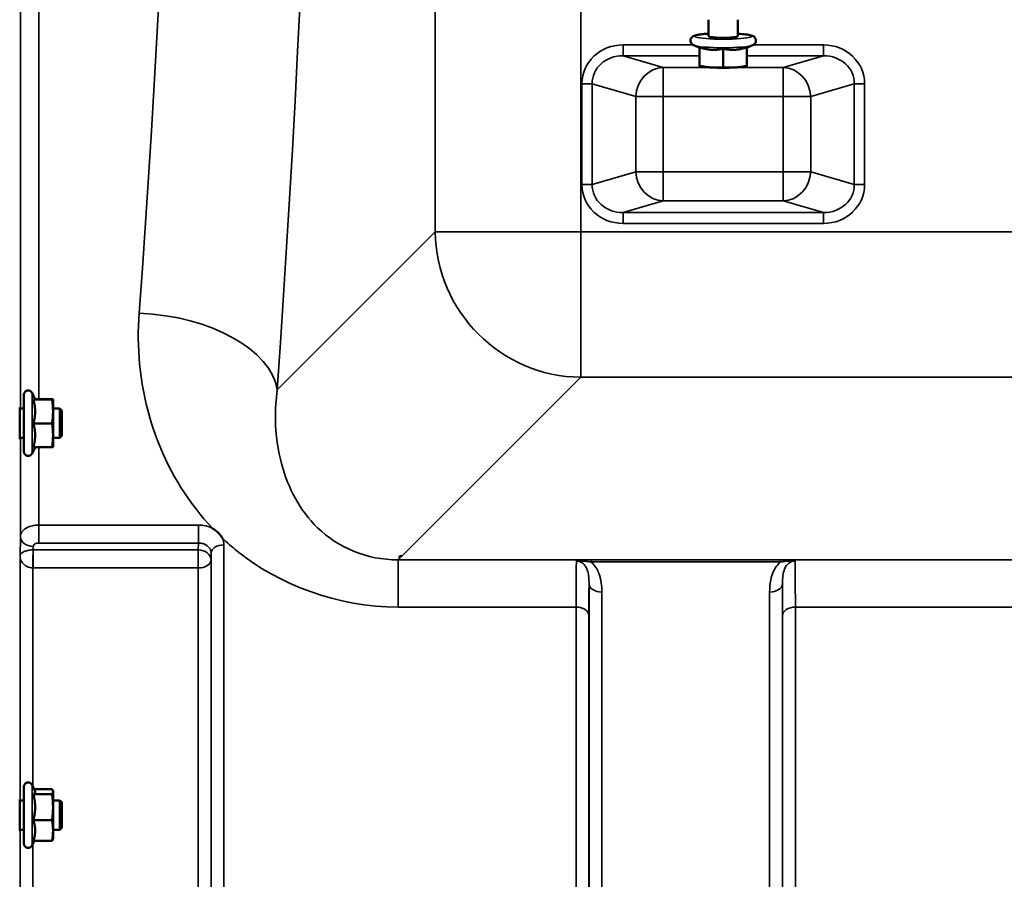
# Model space of a CAD drawing. Units: millimetres. Extents: x 100 to 8300, y -8 to 5931.
# Drawn here: x 4406 to 4675, y 4015 to 4250 of the extents above; entities that cross this region are included whole.
import ezdxf

# ---------------------------------------------------------------- set-up
doc = ezdxf.new("R2010")
doc.units = ezdxf.units.MM
doc.header["$LTSCALE"] = 20
doc.layers.add('Visible (ISO)', color=7, linetype='Continuous', lineweight=50)
doc.layers.add('Visible Narrow (ISO)', color=7, linetype='Continuous', lineweight=35)

msp = doc.modelspace()

# ---------------------------------------------------------------- linework, layer by layer
at = {"layer": 'Visible (ISO)'}
for p, q in [((4594.58, 4250.44), (4594.58, 4245.91)), ((4602.58, 4250.44), (4602.58, 4245.91)), ((4592.08, 4242.74), (4590.54, 4243.44)), ((4605.08, 4242.74), (4606.63, 4243.44)), ((4592.08, 4242.9), (4592.08, 4237.83)), ((4598.58, 4242.5), (4598.58, 4237.44)), ((4605.08, 4242.9), (4605.08, 4237.83)), ((4592.6, 4237.69), (4592.08, 4237.82)), ((4604.56, 4237.69), (4605.08, 4237.82)), ((4407.31, 4132.39), (4407.31, 4147.89)), ((4410.42, 4146.64), (4409.6, 4148.4)), ((4409.95, 4146.6), (4415.04, 4146.6)), ((4410.4, 4146.68), (4415.04, 4146.68)), ((4415.31, 4146.64), (4415.31, 4146.64)), ((4415.31, 4143.34), (4415.31, 4146.64)), ((4415.31, 4146.64), (4415.31, 4146.64)), ((4407.31, 4144.14), (4406.24, 4144.14)), ((4417.21, 4144.14), (4415.31, 4144.14)), ((4417.21, 4136.14), (4417.21, 4144.14)), ((4417.71, 4143.64), (4417.21, 4144.14)), ((4415.31, 4136.84), (4415.31, 4143.34)), ((4417.71, 4143.64), (4417.71, 4136.64)), ((4409.95, 4140.07), (4415.04, 4140.07)), ((4407.31, 4136.14), (4406.2, 4136.14)), ((4415.31, 4133.64), (4415.31, 4136.84)), ((4417.21, 4136.14), (4415.31, 4136.14)), ((4417.71, 4136.64), (4417.21, 4136.14)), ((4410.4, 4133.61), (4409.6, 4131.88)), ((4409.95, 4133.61), (4415.04, 4133.61)), ((4415.31, 4133.64), (4415.31, 4133.64)), ((4510.08, 4103.8), (4510.08, 4103.81)), ((4510.08, 4103.8), (4510.73, 4103.8)), ((4510.08, 4103.16), (4510.08, 4103.8)), ((4407.31, 4025.23), (4407.31, 4040.73)), ((4410.37, 4039.6), (4409.6, 4041.24)), ((4410.15, 4040.06), (4415.04, 4040.06)), ((4415.31, 4039.48), (4415.28, 4039.6)), ((4415.31, 4039.37), (4415.31, 4039.48)), ((4415.31, 4035.15), (4415.31, 4039.37)), ((4407.31, 4036.98), (4406.25, 4036.98)), ((4409.95, 4038.69), (4415.04, 4038.69)), ((4417.21, 4036.98), (4415.31, 4036.98)), ((4417.21, 4028.98), (4417.21, 4036.98)), ((4417.71, 4036.48), (4417.21, 4036.98)), ((4417.71, 4036.48), (4417.71, 4029.48)), ((4415.31, 4028.76), (4415.31, 4035.15)), ((4409.95, 4031.61), (4415.04, 4031.61)), ((4407.31, 4028.98), (4406.2, 4028.98)), ((4417.21, 4028.98), (4415.31, 4028.98)), ((4415.31, 4026.48), (4415.31, 4028.76)), ((4417.71, 4029.48), (4417.21, 4028.98)), ((4410.15, 4025.91), (4409.6, 4024.73)), ((4409.95, 4025.91), (4415.04, 4025.91)), ((4415.31, 4026.48), (4415.28, 4026.37))]:
    msp.add_line(p, q, dxfattribs=at)
for centre, start, end in [((4408.51, 4147.89), 25, 180), ((4408.51, 4132.39), 180, 335), ((4408.51, 4040.73), 25, 180), ((4408.51, 4025.23), 180, 335)]:
    msp.add_arc(centre, 1.2, start, end, dxfattribs=at)
for centre, major_axis, ratio, start_param, end_param in [((4598.58, 4245.91), (-4, 0), 0.104528, 6.276769, 9.431195), ((4598.58, 4237.96), (-6.5, 0), 0.104528, 0.403081, 1.047198), ((4598.58, 4237.96), (-6.5, 0), 0.104528, 1.047198, 2.094395), ((4598.58, 4237.96), (-6.5, 0), 0.104528, 2.094395, 2.738512), ((4510.73, 4143.58), (-40.22, 0), 0.989133, 1.554726, 1.570796)]:
    msp.add_ellipse(centre, major_axis=major_axis, ratio=ratio, start_param=start_param, end_param=end_param, dxfattribs=at)
for points, knots in [([(4590.54, 4243.44), (4590.45, 4243.48), (4590.35, 4243.53), (4590.17, 4243.66), (4590.08, 4243.72), (4589.88, 4243.93), (4589.77, 4244.09), (4589.64, 4244.47), (4589.62, 4244.65), (4589.65, 4244.99), (4589.69, 4245.14), (4589.82, 4245.41), (4589.9, 4245.51), (4590.08, 4245.71), (4590.17, 4245.79), (4590.42, 4245.95), (4590.56, 4246.01), (4590.84, 4246.11), (4590.99, 4246.16), (4591.32, 4246.24), (4591.5, 4246.28), (4591.9, 4246.35), (4592.11, 4246.38), (4592.57, 4246.44), (4592.81, 4246.47), (4593.53, 4246.54), (4594.04, 4246.58), (4594.58, 4246.61)], [1.343446, 1.343446, 1.343446, 1.343446, 1.418253, 1.418253, 1.473638, 1.473638, 1.536847, 1.536847, 1.579496, 1.579496, 1.619195, 1.619195, 1.664872, 1.664872, 1.72652, 1.72652, 1.841563, 1.841563, 1.970179, 1.970179, 2.103876, 2.103876, 2.23944, 2.23944, 2.372417, 2.372417, 2.610314, 2.610314, 2.610314, 2.610314]), ([(4602.58, 4246.61), (4602.62, 4246.61), (4602.67, 4246.61), (4603.46, 4246.56), (4604.13, 4246.5), (4605.32, 4246.35), (4605.81, 4246.26), (4606.4, 4246.09), (4606.56, 4246.03), (4606.86, 4245.88), (4607, 4245.8), (4607.27, 4245.51), (4607.39, 4245.35), (4607.51, 4244.98), (4607.54, 4244.8), (4607.51, 4244.46), (4607.47, 4244.31), (4607.35, 4244.04), (4607.27, 4243.93), (4607.09, 4243.73), (4606.99, 4243.66), (4606.81, 4243.53), (4606.71, 4243.48), (4606.63, 4243.44)], [3.672871, 3.672871, 3.672871, 3.672871, 3.691793, 3.691793, 4.022252, 4.022252, 4.374009, 4.374009, 4.515441, 4.515441, 4.613214, 4.613214, 4.67749, 4.67749, 4.72031, 4.72031, 4.759973, 4.759973, 4.805456, 4.805456, 4.86661, 4.86661, 4.939739, 4.939739, 4.939739, 4.939739]), ([(4406.23, 4143.64), (4406.24, 4143.94), (4406.24, 4144.17), (4406.25, 4144.41), (4406.26, 4144.42), (4406.26, 4144.28), (4406.26, 4144.22), (4406.26, 4144.14)], [0, 0, 0, 0, 0.1595334, 0.1595334, 0.3190669, 0.3190669, 0.3885528, 0.3885528, 0.3885528, 0.3885528]), ([(4406.22, 4136.14), (4406.22, 4136.08), (4406.22, 4136.03), (4406.21, 4135.87), (4406.21, 4135.86), (4406.2, 4136.05), (4406.2, 4136.25), (4406.2, 4136.86), (4406.2, 4137.27), (4406.2, 4138.14), (4406.2, 4138.67), (4406.2, 4139.78), (4406.2, 4140.36), (4406.21, 4141.42), (4406.21, 4141.96), (4406.22, 4142.92), (4406.23, 4143.33), (4406.23, 4143.64)], [1.387772, 1.387772, 1.387772, 1.387772, 1.436902, 1.436902, 1.597564, 1.597564, 1.758222, 1.758222, 1.918881, 1.918881, 2.079539, 2.079539, 2.240197, 2.240197, 2.400859, 2.400859, 2.56152, 2.56152, 2.56152, 2.56152]), ([(4458.99, 4111.34), (4459.01, 4111.32), (4459.04, 4111.31), (4459.39, 4111.08), (4459.69, 4110.86), (4460.19, 4110.45), (4460.38, 4110.27), (4460.76, 4109.89), (4460.93, 4109.69), (4461.28, 4109.26), (4461.44, 4109.02), (4461.61, 4108.75), (4461.62, 4108.72), (4461.63, 4108.7)], [-0.4245765, -0.4245765, -0.4245765, -0.4245765, -0.4143461, -0.4143461, -0.2889485, -0.2889485, -0.1974661, -0.1974661, -0.1049328, -0.1049328, 0, 0, 0.0100393, 0.0100393, 0.0100393, 0.0100393]), ([(4406.23, 4036), (4406.24, 4036.38), (4406.24, 4036.7), (4406.25, 4037.13), (4406.26, 4037.24), (4406.26, 4037.23), (4406.26, 4037.15), (4406.27, 4036.98)], [0, 0, 0, 0, 0.1595334, 0.1595334, 0.3190669, 0.3190669, 0.4588541, 0.4588541, 0.4588541, 0.4588541]), ([(4406.22, 4028.98), (4406.21, 4028.82), (4406.21, 4028.73), (4406.2, 4028.73), (4406.2, 4028.84), (4406.2, 4029.27), (4406.2, 4029.6), (4406.2, 4030.36), (4406.2, 4030.84), (4406.2, 4031.89), (4406.2, 4032.46), (4406.21, 4033.53), (4406.21, 4034.1), (4406.22, 4035.15), (4406.23, 4035.63), (4406.23, 4036)], [1.457712, 1.457712, 1.457712, 1.457712, 1.597564, 1.597564, 1.758222, 1.758222, 1.918881, 1.918881, 2.079539, 2.079539, 2.240197, 2.240197, 2.400859, 2.400859, 2.56152, 2.56152, 2.56152, 2.56152])]:
    msp.add_open_spline(points, degree=3, knots=knots, dxfattribs=at)
for points, weights in [([(4592.08, 4242.9), (4593.82, 4242.32), (4595.33, 4242.23)], [1.02350695612, 1.05008356558, 1]), ([(4595.33, 4242.23), (4596.84, 4242.14), (4598.58, 4242.5)], [1, 1.05008356558, 1.02350695612]), ([(4598.58, 4242.5), (4600.32, 4242.14), (4601.83, 4242.23)], [1.02350695612, 1.05008356558, 1]), ([(4601.83, 4242.23), (4603.34, 4242.32), (4605.08, 4242.9)], [1, 1.05008356558, 1.02350695612]), ([(4592.08, 4237.83), (4593.82, 4237.46), (4595.33, 4237.37)], [1, 1.0379548493, 1]), ([(4592.08, 4237.82), (4592.08, 4237.82), (4592.08, 4237.83)], [1.01401426409, 1.00927237414, 1]), ([(4595.33, 4237.37), (4596.84, 4237.28), (4598.58, 4237.44)], [1, 1.0379548493, 1]), ([(4598.58, 4237.44), (4600.32, 4237.28), (4601.83, 4237.37)], [1, 1.0379548493, 1]), ([(4601.83, 4237.37), (4603.34, 4237.46), (4605.08, 4237.83)], [1, 1.0379548493, 1]), ([(4605.08, 4237.83), (4605.08, 4237.82), (4605.08, 4237.82)], [1, 1.00927237414, 1.01401426409]), ([(4409.95, 4146.6), (4410.42, 4146.62), (4410.42, 4146.64)], [1.02350695612, 1.05008356558, 1]), ([(4410.42, 4143.34), (4410.42, 4144.85), (4409.95, 4146.6)], [1, 1.05008356558, 1.02350695612]), ([(4410.42, 4146.64), (4410.42, 4146.64), (4410.42, 4146.64)], [1, 1.00087325938, 1.00172321286]), ([(4415.31, 4146.64), (4415.31, 4146.66), (4415.04, 4146.68)], [1, 1.0379548493, 1]), ([(4415.04, 4146.6), (4415.31, 4146.62), (4415.31, 4146.64)], [1, 1.0379548493, 1]), ([(4415.31, 4143.34), (4415.31, 4144.85), (4415.04, 4146.6)], [1, 1.0379548493, 1]), ([(4409.95, 4140.07), (4410.42, 4141.82), (4410.42, 4143.34)], [1.02350695612, 1.05008356558, 1]), ([(4415.04, 4140.07), (4415.31, 4141.82), (4415.31, 4143.34)], [1, 1.0379548493, 1]), ([(4410.42, 4136.84), (4410.42, 4138.34), (4409.95, 4140.07)], [1, 1.05008356558, 1.02350695612]), ([(4415.31, 4136.84), (4415.31, 4138.34), (4415.04, 4140.07)], [1, 1.0379548493, 1]), ([(4409.95, 4133.61), (4410.42, 4135.34), (4410.42, 4136.84)], [1.02350695612, 1.05008356558, 1]), ([(4415.04, 4133.61), (4415.31, 4135.34), (4415.31, 4136.84)], [1, 1.0379548493, 1]), ([(4415.31, 4133.64), (4415.31, 4133.62), (4415.04, 4133.61)], [1.00131514779, 1.0372854701, 1]), ([(4409.95, 4038.69), (4410.42, 4039.05), (4410.42, 4039.37)], [1.02350695612, 1.05008356558, 1]), ([(4410.42, 4039.37), (4410.42, 4039.48), (4410.37, 4039.6)], [1, 1.01672770906, 1.02490372201]), ([(4415.31, 4039.37), (4415.31, 4039.69), (4415.04, 4040.06)], [1, 1.0379548493, 1]), ([(4415.04, 4038.69), (4415.31, 4039.05), (4415.31, 4039.37)], [1, 1.0379548493, 1]), ([(4410.42, 4035.15), (4410.42, 4036.79), (4409.95, 4038.69)], [1, 1.05008356558, 1.02350695612]), ([(4415.31, 4035.15), (4415.31, 4036.79), (4415.04, 4038.69)], [1, 1.0379548493, 1]), ([(4409.95, 4031.61), (4410.42, 4033.5), (4410.42, 4035.15)], [1.02350695612, 1.05008356558, 1]), ([(4415.04, 4031.61), (4415.31, 4033.5), (4415.31, 4035.15)], [1, 1.0379548493, 1]), ([(4410.42, 4028.76), (4410.42, 4030.08), (4409.95, 4031.61)], [1, 1.05008356558, 1.02350695612]), ([(4415.31, 4028.76), (4415.31, 4030.08), (4415.04, 4031.61)], [1, 1.0379548493, 1]), ([(4409.95, 4025.91), (4410.42, 4027.43), (4410.42, 4028.76)], [1.02350695612, 1.05008356558, 1]), ([(4415.04, 4025.91), (4415.31, 4027.43), (4415.31, 4028.76)], [1, 1.0379548493, 1]), ([(4415.28, 4026.37), (4415.22, 4026.15), (4415.04, 4025.91)], [1.01695030077, 1.02517981054, 1])]:
    msp.add_rational_spline(points, weights, degree=2, dxfattribs=at)
at = {"layer": 'Visible Narrow (ISO)'}
for p, q in [((4519.82, 5008.41), (4519.82, 4192.46)), ((4559.6, 4192.46), (4559.6, 5008.41)), ((4406.39, 4144.14), (4406.39, 4257.29)), ((4411.39, 4254.26), (4411.39, 4146.68)), ((4590.32, 4243.55), (4571.21, 4243.55)), ((4571.21, 4240.57), (4571.21, 4243.55)), ((4625.96, 4243.55), (4606.84, 4243.55)), ((4625.96, 4243.55), (4625.96, 4240.57)), ((4571.21, 4240.57), (4592.08, 4240.57)), ((4582.19, 4237.4), (4571.21, 4240.57)), ((4605.08, 4240.57), (4625.96, 4240.57)), ((4625.96, 4240.57), (4614.98, 4237.4)), ((4594.84, 4237.4), (4582.19, 4237.4)), ((4582.19, 4237.4), (4582.19, 4229.44)), ((4614.98, 4237.4), (4602.32, 4237.4)), ((4614.98, 4229.44), (4614.98, 4237.4)), ((4562.75, 4232.89), (4559.93, 4232.89)), ((4559.93, 4232.89), (4559.93, 4205.41)), ((4562.75, 4205.41), (4562.75, 4232.89)), ((4562.75, 4232.89), (4574.67, 4229.44)), ((4622.5, 4229.44), (4634.43, 4232.89)), ((4634.43, 4232.89), (4634.43, 4205.41)), ((4637.25, 4232.89), (4634.43, 4232.89)), ((4637.25, 4205.41), (4637.25, 4232.89)), ((4582.19, 4229.44), (4574.67, 4229.44)), ((4574.67, 4229.44), (4574.67, 4208.85)), ((4582.19, 4229.44), (4614.98, 4229.44)), ((4582.19, 4208.85), (4582.19, 4229.44)), ((4614.98, 4229.44), (4614.98, 4208.85)), ((4622.5, 4229.44), (4614.98, 4229.44)), ((4622.5, 4208.85), (4622.5, 4229.44)), ((4574.67, 4208.85), (4562.75, 4205.41)), ((4574.67, 4208.85), (4582.19, 4208.85)), ((4614.98, 4208.85), (4582.19, 4208.85)), ((4582.19, 4208.85), (4582.19, 4200.89)), ((4614.98, 4200.89), (4614.98, 4208.85)), ((4614.98, 4208.85), (4622.5, 4208.85)), ((4634.43, 4205.41), (4622.5, 4208.85)), ((4562.75, 4205.41), (4559.93, 4205.41)), ((4637.25, 4205.41), (4634.43, 4205.41)), ((4571.21, 4197.73), (4582.19, 4200.89)), ((4582.19, 4200.89), (4614.98, 4200.89)), ((4614.98, 4200.89), (4625.96, 4197.73)), ((4625.96, 4197.73), (4571.21, 4197.73)), ((4571.21, 4197.73), (4571.21, 4194.74)), ((4625.96, 4194.74), (4625.96, 4197.73)), ((4519.82, 4192.46), (4476.64, 4149.28)), ((4519.82, 4192.46), (4559.6, 4192.46)), ((4559.6, 4192.46), (4559.6, 4152.68)), ((5240.56, 4192.46), (4559.6, 4192.46)), ((4571.21, 4194.74), (4625.96, 4194.74)), ((4510.73, 4103.8), (4559.6, 4152.68)), ((4559.6, 4152.68), (5240.56, 4152.68)), ((4409.6, 4131.88), (4409.6, 4148.4)), ((4406.39, 4109.17), (4406.39, 4136.14)), ((4411.39, 4133.61), (4411.39, 4112.28)), ((4455.05, 4112.28), (4411.39, 4112.28)), ((4411.39, 4112.28), (4411.39, 4107.37)), ((4455.05, 4107.37), (4455.05, 4112.28)), ((4406.39, 4109.17), (4406.31, 4103.82)), ((4409.87, 4105.48), (4409.89, 4106.43)), ((4411.39, 4107.37), (4455.05, 4107.37)), ((4455.05, 4107.37), (4455.02, 4105.48)), ((4462.05, 4106.86), (4462.05, 3930)), ((4406.31, 4036.98), (4406.31, 4103.82)), ((4455.02, 4105.48), (4409.87, 4105.48)), ((4409.87, 4100.55), (4409.87, 4105.48)), ((4455.02, 4105.48), (4455.02, 4100.55)), ((4458.52, 4102.74), (4458.55, 4104.67)), ((4458.55, 3927.02), (4458.55, 4104.67)), ((4458.52, 4102.74), (4458.52, 3924.36)), ((4509.7, 4102.78), (4510.08, 4103.16)), ((5290.46, 4102.78), (4509.7, 4102.78)), ((4509.7, 4089.86), (4509.7, 4102.78)), ((4562.45, 4102.74), (4562.45, 4102.2)), ((4614.21, 4102.74), (4562.45, 4102.74)), ((4562.45, 4102.2), (4614.21, 4102.2)), ((4614.21, 4102.74), (4614.21, 4102.2)), ((4409.81, 4100.55), (4409.81, 4040.78)), ((4409.87, 4100.55), (4455.02, 4100.55)), ((4455.02, 3921.3), (4455.02, 4100.55)), ((4561.89, 3924.36), (4561.89, 4096.2)), ((4614.77, 4096.2), (4614.77, 3924.36)), ((4565.39, 4093.98), (4565.39, 3921.3)), ((4611.27, 3921.3), (4611.27, 4093.98)), ((4509.7, 4089.86), (4558.36, 4089.86)), ((4558.36, 3930), (4558.36, 4089.86)), ((4561.86, 4087.59), (4561.86, 3927.02)), ((4614.8, 3927.02), (4614.8, 4087.59)), ((4618.3, 4089.86), (4618.3, 3930)), ((4618.3, 4089.86), (4714.61, 4089.86)), ((4409.6, 4024.73), (4409.6, 4041.24)), ((4406.31, 3947.07), (4406.31, 4028.98)), ((4409.81, 4025.19), (4409.81, 3950.87))]:
    msp.add_line(p, q, dxfattribs=at)
for centre, major_axis, ratio, start_param, end_param in [((4404.93, 4600.44), (0, 818), 0.105104, 4.128185, 5.296593), ((4367.14, 4600.44), (0, -780), 0.110225, 0.986592, 2.155001), ((4598.58, 4245.91), (7.75, 0), 0.104528, 2.113122, 7.311656), ((4571.63, 4232.49), (-11.3, 3.26), 0.935143, 5.011899, 6.546937), ((4598.58, 4243.64), (8.26, 0), 0.104528, 3.368943, 6.055835), ((4625.54, 4232.49), (11.3, 3.26), 0.935143, 6.019434, 7.554472), ((4571.63, 4232.49), (-8.61, 2.49), 0.893108, 5.011899, 6.546937), ((4625.54, 4232.49), (8.61, 2.49), 0.893108, 6.019434, 7.554472), ((4582.19, 4229.44), (2.22, 7.69), 0.935143, 0.29951, 1.834548), ((4614.98, 4229.44), (-2.22, 7.69), 0.935143, 4.448637, 5.983675), ((4582.19, 4208.85), (2.22, -7.69), 0.935143, 4.448637, 5.983675), ((4614.98, 4208.85), (-2.22, -7.69), 0.935143, 0.29951, 1.834548), ((4571.63, 4205.8), (-11.3, -3.26), 0.935143, 6.019434, 7.554472), ((4571.63, 4205.8), (-8.61, -2.49), 0.893108, 6.019434, 7.554472), ((4625.54, 4205.8), (8.61, -2.49), 0.893108, 5.011899, 6.546937), ((4625.54, 4205.8), (11.3, -3.26), 0.935143, 5.011899, 6.546937), ((4559.6, 4192.46), (-28.28, 28.28), 0.989133, 0.790861, 2.350731), ((4438.85, 4149.28), (37.91, -2.63), 0.550611, 0.125549, 1.609042), ((4409.89, 4109.15), (-3.5, 0.05), 0.777116, 0.010815, 1.581572), ((4462.05, 4104.65), (-3.5, 0), 0.632786, 4.712389, 6.274459), ((4409.81, 4102.76), (-0.02, -3.5), 0.005522, 0.885687, 2.460857), ((4455.02, 4102.76), (3.5, -0.05), 0.777116, 0.010737, 1.581572), ((4455.02, 4102.76), (3.5, 0), 0.632773, 4.712389, 6.274459), ((4565.39, 4096.22), (-3.5, 0), 0.641091, 0.008727, 1.570796), ((4611.27, 4096.22), (3.5, 0), 0.641091, 4.712389, 6.274459), ((4558.36, 4087.57), (3.5, 0), 0.654583, 0.008727, 1.570796), ((4618.3, 4087.57), (-3.5, 0), 0.654583, 4.712389, 6.274459)]:
    msp.add_ellipse(centre, major_axis=major_axis, ratio=ratio, start_param=start_param, end_param=end_param, dxfattribs=at)
for points, knots in [([(4438.85, 4170.24), (4438.51, 4165.58), (4438.56, 4160.91), (4439.7, 4148.91), (4441.39, 4141.72), (4447.45, 4126.34), (4452.33, 4118.35), (4458.99, 4111.34)], [0, 0, 0, 0, 1.761242, 1.761242, 4.579229, 4.579229, 8.026719, 8.026719, 8.026719, 8.026719]), ([(4509.7, 4102.78), (4501.07, 4102.69), (4493.09, 4106.23), (4482.76, 4116.33), (4479.63, 4122.33), (4476.76, 4132.76), (4476.2, 4136.93), (4476.11, 4143.88), (4476.28, 4146.58), (4476.64, 4149.28)], [-14.089934, -14.089934, -14.089934, -14.089934, -9.088008, -9.088008, -4.579229, -4.579229, -1.761242, -1.761242, 0, 0, 0, 0]), ([(4411.39, 4112.28), (4411.06, 4112.28), (4410.74, 4112.26), (4409.9, 4112.16), (4409.41, 4112.04), (4408.23, 4111.63), (4407.6, 4111.26), (4406.66, 4110.33), (4406.39, 4109.75), (4406.39, 4109.17)], [0, 0, 0, 0, 0.0291032, 0.0291032, 0.0756683, 0.0756683, 0.1501724, 0.1501724, 0.2328254, 0.2328254, 0.2328254, 0.2328254]), ([(4458.99, 4111.34), (4458.82, 4111.43), (4458.65, 4111.51), (4457.83, 4111.86), (4457.14, 4112.06), (4455.97, 4112.24), (4455.51, 4112.28), (4455.05, 4112.28)], [-0.4152978, -0.4152978, -0.4152978, -0.4152978, -0.3555401, -0.3555401, -0.1367462, -0.1367462, 0, 0, 0, 0]), ([(4409.89, 4106.43), (4409.89, 4106.61), (4409.97, 4106.78), (4410.25, 4107.06), (4410.44, 4107.17), (4410.79, 4107.3), (4410.94, 4107.33), (4411.19, 4107.36), (4411.29, 4107.37), (4411.39, 4107.37)], [-0.2328254, -0.2328254, -0.2328254, -0.2328254, -0.1501724, -0.1501724, -0.0756683, -0.0756683, -0.0291032, -0.0291032, 0, 0, 0, 0]), ([(4455.05, 4107.37), (4455.28, 4107.37), (4455.51, 4107.35), (4456.09, 4107.27), (4456.44, 4107.17), (4457.27, 4106.81), (4457.71, 4106.48), (4458.37, 4105.67), (4458.55, 4105.17), (4458.55, 4104.67)], [0, 0, 0, 0, 0.136746, 0.136746, 0.35554, 0.35554, 0.70561, 0.70561, 1.09397, 1.09397, 1.09397, 1.09397]), ([(4461.63, 4108.7), (4462.92, 4107.49), (4464.27, 4106.3), (4477.03, 4096), (4493.03, 4089.86), (4509.7, 4089.86)], [8.466531, 8.466531, 8.466531, 8.466531, 9.088008, 9.088008, 14.089934, 14.089934, 14.089934, 14.089934]), ([(4409.84, 4105.48), (4409.69, 4105.48), (4409.53, 4105.48), (4409.13, 4105.45), (4408.89, 4105.42), (4408.31, 4105.32), (4407.99, 4105.24), (4407.28, 4104.98), (4406.96, 4104.79), (4406.46, 4104.34), (4406.32, 4104.07), (4406.31, 4103.82)], [-1.324095, -1.324095, -1.324095, -1.324095, -1.230815, -1.230815, -1.081566, -1.081566, -0.842768, -0.842768, -0.460691, -0.460691, 0.001471, 0.001471, 0.001471, 0.001471]), ([(4406.31, 4103.82), (4406.32, 4103.31), (4406.45, 4102.8), (4406.94, 4101.93), (4407.26, 4101.55), (4407.97, 4101.04), (4408.28, 4100.87), (4408.86, 4100.67), (4409.1, 4100.62), (4409.5, 4100.56), (4409.66, 4100.55), (4409.81, 4100.55)], [-0.001471, -0.001471, -0.001471, -0.001471, 0.460691, 0.460691, 0.842768, 0.842768, 1.081566, 1.081566, 1.230815, 1.230815, 1.324095, 1.324095, 1.324095, 1.324095]), ([(4409.87, 4105.48), (4409.87, 4105.48), (4409.87, 4105.48), (4409.87, 4105.48), (4409.87, 4105.48), (4409.86, 4105.48), (4409.86, 4105.48), (4409.85, 4105.48), (4409.85, 4105.48), (4409.84, 4105.48)], [-0.006108866, -0.006108866, -0.006108866, -0.006108866, -0.005345257, -0.005345257, -0.004123484, -0.004123484, -0.002168647, -0.002168647, 0, 0, 0, 0]), ([(4558.43, 4102.47), (4558.43, 4102.28), (4558.42, 4102.04), (4558.41, 4101.18), (4558.4, 4100.41), (4558.39, 4099.46), (4558.38, 4098.34), (4558.37, 4096.96), (4558.36, 4093.72), (4558.36, 4091.88), (4558.36, 4089.86)], [0.528301, 0.528301, 0.528301, 0.528301, 0.840626, 0.840626, 1.450408, 1.450408, 1.450408, 2.175612, 2.175612, 2.900816, 2.900816, 2.900816, 2.900816]), ([(4562.45, 4102.74), (4561.73, 4102.74), (4561, 4102.73), (4559.94, 4102.67), (4559.56, 4102.64), (4558.92, 4102.57), (4558.65, 4102.53), (4558.43, 4102.47)], [-0.4562318, -0.4562318, -0.4562318, -0.4562318, -0.2407331, -0.2407331, -0.1144447, -0.1144447, 0.000999, 0.000999, 0.000999, 0.000999]), ([(4558.43, 4102.47), (4558.81, 4102.51), (4559.16, 4102.5), (4559.87, 4102.47), (4560.24, 4102.44), (4561.22, 4102.35), (4561.85, 4102.28), (4562.45, 4102.2)], [-0.000999, -0.000999, -0.000999, -0.000999, 0.1144447, 0.1144447, 0.2407331, 0.2407331, 0.4562318, 0.4562318, 0.4562318, 0.4562318]), ([(4558.43, 4102.47), (4558.72, 4102.47), (4559, 4102.43), (4559.54, 4102.25), (4559.79, 4102.12), (4560.26, 4101.79), (4560.48, 4101.58), (4560.88, 4101.08), (4561.06, 4100.78), (4561.34, 4100.18), (4561.45, 4099.88), (4561.67, 4099.07), (4561.76, 4098.54), (4561.87, 4097.41), (4561.89, 4096.81), (4561.89, 4096.2)], [-1.577462, -1.577462, -1.577462, -1.577462, -1.407061, -1.407061, -1.236659, -1.236659, -1.048708, -1.048708, -0.828688, -0.828688, -0.637447, -0.637447, -0.318726, -0.318726, 0, 0, 0, 0]), ([(4565.39, 4093.98), (4565.39, 4094.79), (4565.34, 4095.62), (4565.12, 4097.26), (4564.94, 4098.08), (4564.48, 4099.35), (4564.26, 4099.82), (4563.7, 4100.81), (4563.34, 4101.31), (4562.76, 4101.91), (4562.61, 4102.06), (4562.45, 4102.2)], [0, 0, 0, 0, 0.318726, 0.318726, 0.637447, 0.637447, 0.828688, 0.828688, 1.048708, 1.048708, 1.119523, 1.119523, 1.119523, 1.119523]), ([(4614.21, 4102.2), (4614.05, 4102.06), (4613.9, 4101.91), (4613.24, 4101.23), (4612.83, 4100.62), (4612.5, 4099.99), (4612.04, 4099.1), (4611.75, 4098.17), (4611.35, 4096.15), (4611.27, 4095.06), (4611.27, 4093.98)], [0.457939, 0.457939, 0.457939, 0.457939, 0.528745, 0.528745, 0.788731, 0.788731, 0.788731, 1.156714, 1.156714, 1.577462, 1.577462, 1.577462, 1.577462]), ([(4618.23, 4102.47), (4618.01, 4102.53), (4617.74, 4102.57), (4617.13, 4102.64), (4616.8, 4102.67), (4616.45, 4102.68), (4616.1, 4102.7), (4615.73, 4102.72), (4614.98, 4102.74), (4614.59, 4102.74), (4614.21, 4102.74)], [-0.4572308, -0.4572308, -0.4572308, -0.4572308, -0.3417871, -0.3417871, -0.2286154, -0.2286154, -0.2286154, -0.1143077, -0.1143077, 0, 0, 0, 0]), ([(4614.21, 4102.2), (4614.53, 4102.24), (4614.85, 4102.28), (4615.51, 4102.36), (4615.84, 4102.39), (4616.17, 4102.42), (4616.5, 4102.45), (4616.83, 4102.47), (4617.5, 4102.5), (4617.85, 4102.51), (4618.23, 4102.47)], [0, 0, 0, 0, 0.1143077, 0.1143077, 0.2286154, 0.2286154, 0.2286154, 0.3417871, 0.3417871, 0.4572308, 0.4572308, 0.4572308, 0.4572308]), ([(4614.77, 4096.2), (4614.77, 4097.01), (4614.81, 4097.78), (4615, 4099.14), (4615.14, 4099.73), (4615.37, 4100.28), (4615.54, 4100.67), (4615.74, 4101.03), (4616.26, 4101.67), (4616.58, 4101.95), (4617.18, 4102.27), (4617.42, 4102.36), (4617.85, 4102.45), (4618.04, 4102.47), (4618.23, 4102.47)], [-1.577462, -1.577462, -1.577462, -1.577462, -1.156714, -1.156714, -0.788731, -0.788731, -0.788731, -0.528745, -0.528745, -0.26654, -0.26654, -0.112766, -0.112766, 0, 0, 0, 0]), ([(4618.3, 4089.86), (4618.3, 4091.71), (4618.3, 4093.43), (4618.29, 4096.47), (4618.28, 4097.8), (4618.27, 4099.5), (4618.27, 4100.03), (4618.25, 4101.4), (4618.24, 4102.06), (4618.23, 4102.47)], [0, 0, 0, 0, 0.667486, 0.667486, 1.334968, 1.334968, 1.693505, 1.693505, 2.372515, 2.372515, 2.372515, 2.372515]), ([(4409.81, 4100.55), (4409.82, 4100.55), (4409.83, 4100.55), (4409.84, 4100.55), (4409.85, 4100.55), (4409.86, 4100.55), (4409.86, 4100.55), (4409.87, 4100.55), (4409.87, 4100.55), (4409.87, 4100.55)], [0, 0, 0, 0, 0.002168647, 0.002168647, 0.004123484, 0.004123484, 0.005345257, 0.005345257, 0.006108866, 0.006108866, 0.006108866, 0.006108866]), ([(4561.86, 4087.59), (4561.86, 4089.42), (4561.86, 4091.1), (4561.87, 4093.98), (4561.88, 4095.2), (4561.89, 4096.2)], [-2.900816, -2.900816, -2.900816, -2.900816, -2.175612, -2.175612, -1.475357, -1.475357, -1.475357, -1.475357]), ([(4614.77, 4096.2), (4614.77, 4096.07), (4614.78, 4095.94), (4614.78, 4094.8), (4614.79, 4093.59), (4614.8, 4090.83), (4614.8, 4089.27), (4614.8, 4087.59)], [-1.425459, -1.425459, -1.425459, -1.425459, -1.334968, -1.334968, -0.667486, -0.667486, 0, 0, 0, 0])]:
    msp.add_open_spline(points, degree=3, knots=knots, dxfattribs=at)
msp.add_open_spline([(4462.05, 4106.86), (4462.05, 4107.49), (4461.91, 4108.11), (4461.63, 4108.7)], degree=3, dxfattribs=at)

doc.saveas('drawing.dxf')
